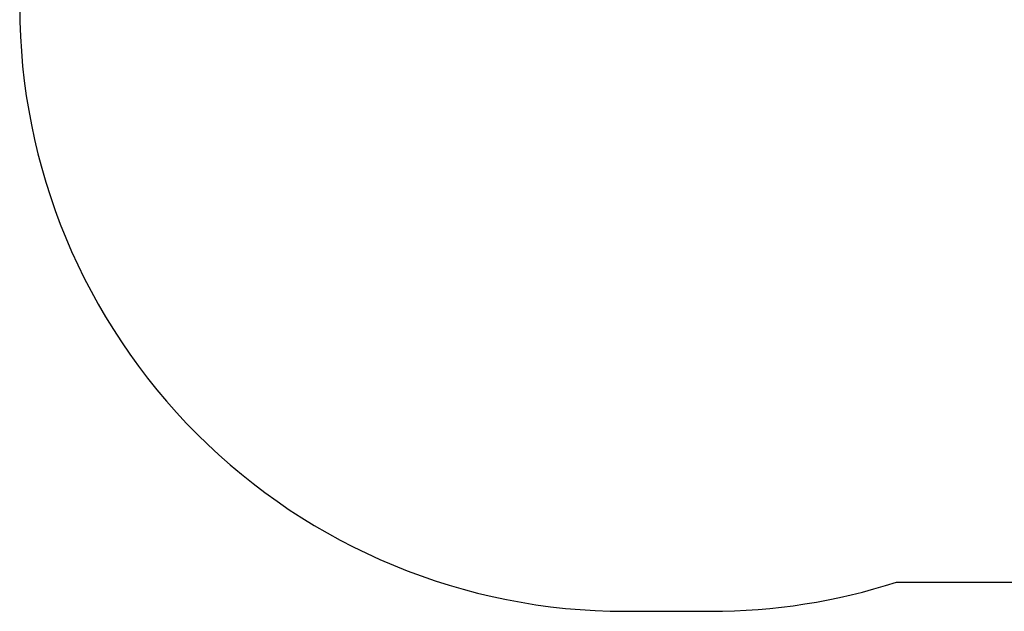
# Model space of a CAD drawing. Units: millimetres. Extents: x 1041 to 2399, y 367 to 1020.
# Drawn here: x 1522 to 1766, y 367 to 513 of the extents above; entities that cross this region are included whole.
import ezdxf

# ---------------------------------------------------------------- set-up
doc = ezdxf.new("R2010")
doc.units = ezdxf.units.MM
doc.header["$LTSCALE"] = 50
doc.header["$PDSIZE"] = -1
doc.layers.add('VP-DIM', color=7, linetype='Continuous')
doc.layers.add('VP-HIC', color=6, linetype='Continuous')
doc.layers.add('VP-EQ', color=7, linetype='Continuous', true_color=0x8a3492)
doc.dimstyles.get("Standard").update_dxf_attribs({"dimtxt": 14, "dimasz": 20, "dimexe": 20, "dimexo": 50, "dimgap": 20, "dimtad": 0, "dimdec": 0, "dimzin": 0, "dimdsep": 46, "dimtxsty": 'Standard', "dimcen": -0.09, "dimadec": 0, "dimazin": 0, "dimtfac": 1, "dimtdec": 4, "dimtofl": 0, "dimtmove": 0, "dimatfit": 3, "dimfxl": 70, "dimfxlon": 1, "dimtolj": 1, "dimtzin": 0, "dimarcsym": 0})

# ---------------------------------------------------------------- blocks, each defined once
blk = doc.blocks.new('*D20')
at = {"layer": 'Defpoints', "color": 0}
for p in [(2016.86, 840.49), (1683.28, 366.61), (2378.77, 366.61)]:
    blk.add_point(p, dxfattribs=at)
at = {"layer": 'VP-DIM', "color": 0, "lineweight": -2}
for p, q in [((2308.77, 840.49), (2398.77, 840.49)), ((2378.77, 820.49), (2378.77, 642.22)), ((2378.77, 386.61), (2378.77, 564.88)), ((2308.77, 366.61), (2398.77, 366.61))]:
    blk.add_line(p, q, dxfattribs=at)
at = {"layer": 'VP-DIM', "color": 0}
for points in [[(2382.1, 820.49), (2375.44, 820.49), (2378.77, 840.49)], [(2375.44, 386.61), (2382.1, 386.61), (2378.77, 366.61)]]:
    blk.add_solid(points, dxfattribs=at)
at = {"layer": 'VP-DIM', "color": 0, "insert": (2378.77, 603.55), "char_height": 14, "attachment_point": 5, "rotation": 90}
blk.add_mtext('\\A1;473', dxfattribs=at)
blk = doc.blocks.new('wd1437 2d')
at = {"layer": 'VP-EQ', "color": 0}
blk.add_lwpolyline([(1693.23, 366.61, 0.078133), (1739.26, 373.85), (2002.61, 373.85, 0.414214), (2152.61, 523.85), (2152.61, 603.71, 0.120239), (2169.47, 672.8), (2169.47, 690.49, 0.414214), (2019.47, 840.49), (2011.47, 840.49, 0.06762), (1971.45, 835.05), (1690.81, 835.05, 0.414214), (1540.81, 685.05), (1540.81, 606.61, 0.127114), (1522.03, 533.94), (1522.03, 516.61, 0.414214), (1672.03, 366.61), (1694.54, 366.61)], format="xyb", dxfattribs=at)

msp = doc.modelspace()

# ---------------------------------------------------------------- linework, layer by layer
at = {"layer": 'VP-HIC', "color": 6}
msp.add_lwpolyline([(1693.23, 366.61, 0.078133), (1739.26, 373.85), (2002.61, 373.85, 0.414214), (2152.61, 523.85), (2152.61, 603.71, 0.120239), (2169.47, 672.8), (2169.47, 690.49, 0.414214), (2019.47, 840.49), (2011.47, 840.49, 0.06762), (1971.45, 835.05), (1690.81, 835.05, 0.414214), (1540.81, 685.05), (1540.81, 606.61, 0.127114), (1522.03, 533.94), (1522.03, 516.61, 0.414214), (1672.03, 366.61), (1694.54, 366.61)], format="xyb", dxfattribs=at)

# ---------------------------------------------------------------- block references
at = {"layer": 'VP-EQ', "color": 0}
msp.add_blockref('wd1437 2d', (0, 0), dxfattribs=at)

# ---------------------------------------------------------------- dimensions: what is measured, and where the dimension line sits
at = {"layer": 'VP-DIM', "color": 0}
dim = msp.add_linear_dim(base=(2378.77, 366.61), p1=(2016.86, 840.49), p2=(1683.28, 366.61), angle=90, text='473', dimstyle='Standard', dxfattribs=at)
dim.commit()
dim.dimension.update_dxf_attribs({"geometry": '*D20', "text_midpoint": (2378.77, 603.55)})

doc.saveas('drawing.dxf')
